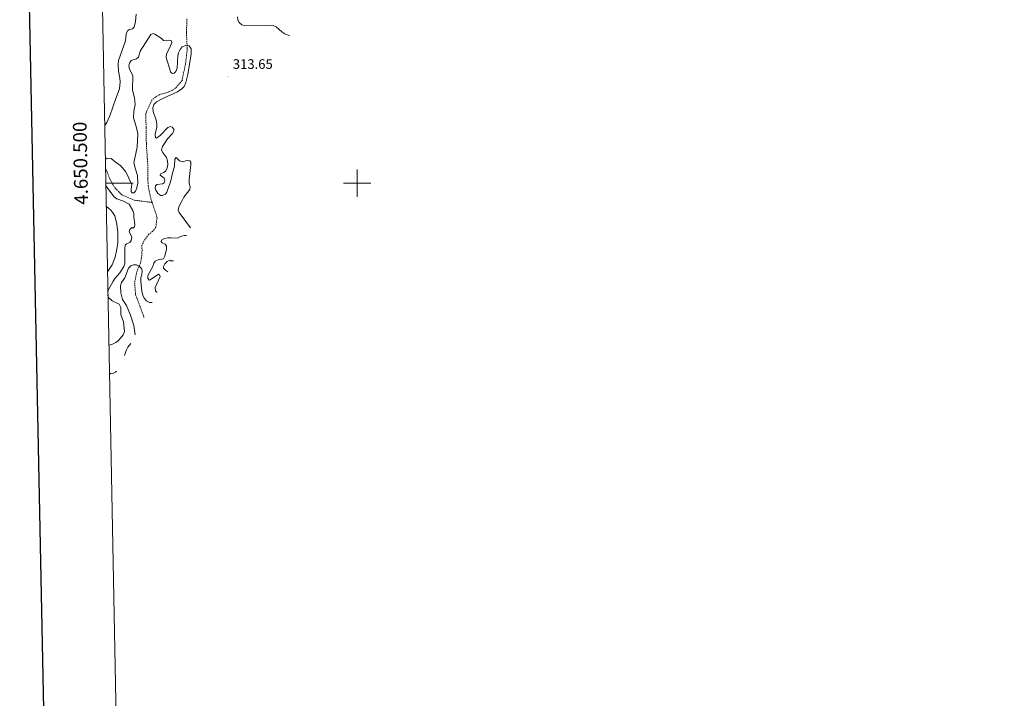
# Model space of a CAD drawing. Units: metres. Extents: x 635441 to 639953, y 4648372 to 4651428.
# Drawn here: x 636254 to 636972, y 4650124 to 4650619 of the extents above; entities that cross this region are included whole.
import ezdxf
from ezdxf.enums import TextEntityAlignment as Align

# ---------------------------------------------------------------- set-up
doc = ezdxf.new("R2010")
doc.units = ezdxf.units.M
doc.header["$MEASUREMENT"] = 0
doc.linetypes.add('TRAZOSX2', pattern=[1.5, 1, -0.5])
for name, color, linetype, lineweight in [('Carátula', 7, 'Continuous', 5), ('Level 11', 142, 'TRAZOSX2', 13), ('Level 41', 39, 'Continuous', 0), ('Level 5', 36, 'Continuous', 0), ('Level 61', 19, 'Continuous', 0), ('Level 63', 7, 'Continuous', 0), ('Level 7', 1, 'Continuous', 0)]:
    doc.layers.add(name, color=color, linetype=linetype, lineweight=lineweight)
doc.styles.add('Arial', font='ARIAL.TTF', dxfattribs={"height": 0.2})

# ---------------------------------------------------------------- blocks, each defined once
blk = doc.blocks.new('5PATER')
at = {"layer": 'Carátula', "linetype": 'Continuous', "lineweight": 5}
h = blk.add_hatch(color=250, dxfattribs=at)
edge = h.paths.add_edge_path()
edge.add_ellipse((0, 0), major_axis=(-1.33, -1.34), ratio=0.999422, start_angle=0, end_angle=360)

msp = doc.modelspace()

# ---------------------------------------------------------------- linework, layer by layer
at = {"layer": 'Level 11', "color": 142, "linetype": 'TRAZOSX2', "lineweight": 13}
for points in [[(636375.89, 4650619.93, 310.23), (636375.49, 4650609.67, 310.15), (636376.07, 4650598.1, 309.95), (636374.92, 4650587.3, 309.43), (636372.3, 4650574.93, 309.28), (636367.57, 4650569.21, 309.04), (636364.83, 4650567.55, 309.02), (636362.15, 4650566.38, 308.86), (636356.16, 4650564.71, 308.61), (636352.85, 4650562.81, 308.45), (636350.24, 4650560.57, 308.38), (636345.87, 4650550.94, 308.07), (636346.07, 4650540.52, 307.89), (636346.28, 4650528.63, 307.53), (636347.28, 4650513.55, 307.32), (636347.27, 4650503.42, 307.27), (636347.62, 4650498.13, 307.06), (636348.27, 4650494.44, 307.06), (636349.65, 4650488.43, 307.06), (636350.47, 4650485.94, 306.97)], [(636316.39, 4650512.38, 310.11), (636316.54, 4650510.97, 310.11), (636319.3, 4650503.96, 309.68)], [(636319.3, 4650503.96, 309.68), (636320.1, 4650502.17, 309.56), (636323.53, 4650496.4, 309.07), (636328.49, 4650491.41, 308.43), (636337.7, 4650487.6, 307.17), (636350.47, 4650485.94, 306.97)], [(636350.47, 4650485.94, 306.97), (636354.08, 4650475.05, 306.58), (636353.18, 4650468.01, 306.5), (636350.73, 4650464.8, 306.52), (636348.11, 4650462.85, 306.52), (636344.5, 4650457.98, 306.22), (636343.05, 4650454.74, 306.22), (636343.11, 4650450.91, 306.24), (636342.77, 4650445.67, 306.04), (636341.95, 4650441.68, 305.73), (636339.47, 4650436.11, 305.7), (636337.69, 4650427.43, 305.73), (636338.47, 4650418.63, 305.42), (636344.1, 4650403.56, 304.98), (636344.51, 4650401.77, 304.92)]]:
    msp.add_polyline3d(points, dxfattribs=at)
at = {"layer": 'Level 5', "color": 36, "linetype": 'Continuous', "lineweight": 0}
for points in [[(636315.82, 4650542.13, 315), (636315.88, 4650542.19, 315), (636317.54, 4650544.3, 315), (636319.6, 4650549.13, 315), (636323.89, 4650561.81, 315), (636326.69, 4650568.89, 315), (636327.19, 4650574.02, 315), (636327.01, 4650576.52, 315), (636326.02, 4650581.61, 315), (636325.74, 4650586.81, 315), (636325.94, 4650589.35, 315), (636331.11, 4650603.69, 315), (636331.43, 4650608.93, 315), (636332.46, 4650610.99, 315), (636333.94, 4650612.06, 315), (636336.08, 4650612.56, 315), (636337.34, 4650613.78, 315), (636338.26, 4650617.94, 315), (636338.73, 4650623.35, 315)], [(636412.77, 4650621.27, 315), (636412.95, 4650618.77, 315), (636413.99, 4650617.09, 315), (636415.94, 4650615.54, 315), (636418.05, 4650615, 315), (636433.53, 4650615.24, 315), (636438.77, 4650615.01, 315), (636441.04, 4650613.97, 315), (636445.11, 4650610.32, 315), (636447.17, 4650608.9, 315), (636450.87, 4650607.35, 315)], [(636316.27, 4650518.44, 310), (636317.33, 4650517.8, 310), (636318.39, 4650518.21, 310), (636320.67, 4650518.09, 310), (636323.51, 4650515.48, 310), (636327.75, 4650512.6, 310), (636331.07, 4650508.57, 310), (636332.36, 4650506.35, 310), (636335.61, 4650498.89, 310), (636335.17, 4650495.78, 310), (636335.26, 4650493.95, 310), (636335.99, 4650493.02, 310), (636337.08, 4650493.04, 310), (636338.1, 4650493.92, 310), (636339.26, 4650496.09, 310), (636339.24, 4650496.98, 310), (636339.96, 4650499.91, 310), (636339.74, 4650505.56, 310), (636338.24, 4650510.34, 310), (636337.23, 4650514.84, 310), (636339.67, 4650526.18, 310), (636340.13, 4650536.2, 310), (636338.93, 4650541.31, 310), (636336.97, 4650547.58, 310), (636337.07, 4650552.6, 310), (636338.18, 4650557.27, 310), (636337.53, 4650562.23, 310), (636336.06, 4650567.8, 310), (636336.29, 4650578.52, 310), (636334.07, 4650583.11, 310), (636333.43, 4650585.53, 310), (636333.88, 4650587.52, 310), (636335.24, 4650589.58, 310), (636339.06, 4650590.59, 310), (636340.57, 4650591.89, 310), (636341.73, 4650596.19, 310), (636349.53, 4650608.43, 310), (636351.24, 4650609.09, 310), (636352.54, 4650608.62, 310), (636357, 4650605.83, 310), (636358.86, 4650604.15, 310), (636360.84, 4650603.81, 310), (636362.65, 4650604.37, 310), (636364.4, 4650603.93, 310), (636364.9, 4650602.64, 310), (636363.45, 4650599.06, 310), (636360.84, 4650594.27, 310), (636360.67, 4650591.58, 310), (636363.83, 4650581.39, 310), (636363.97, 4650581.07, 310), (636365.28, 4650580.01, 310), (636366.63, 4650580.34, 310), (636367.67, 4650581.49, 310), (636368.72, 4650583.76, 310), (636369.31, 4650592.62, 310), (636369.77, 4650595.07, 310), (636370.86, 4650597.45, 310), (636372.29, 4650599.51, 310), (636375.13, 4650600.37, 310), (636377.61, 4650600.14, 310), (636379.06, 4650597.85, 310), (636378.92, 4650594.44, 310), (636376.45, 4650579.33, 310), (636375.12, 4650573.35, 310), (636373.83, 4650570.62, 310), (636372.25, 4650568.85, 310), (636368.99, 4650566.6, 310), (636358.68, 4650561.93, 310), (636353.72, 4650559.32, 310), (636351.64, 4650557.45, 310), (636350.89, 4650555.05, 310), (636351.18, 4650552.29, 310), (636353.37, 4650545.97, 310), (636353.86, 4650543.37, 310), (636353.88, 4650540.87, 310), (636352.76, 4650535.8, 310), (636352.83, 4650533.09, 310), (636353.73, 4650532.73, 310), (636356.39, 4650534.86, 310), (636361.89, 4650540.66, 310), (636363.9, 4650541.3, 310), (636365.06, 4650540.77, 310), (636366.27, 4650539.28, 310), (636366.28, 4650537.84, 310), (636365.3, 4650536.32, 310), (636361.76, 4650532.32, 310), (636358.04, 4650526.84, 310), (636357.41, 4650524.29, 310), (636357.93, 4650522.75, 310), (636360.88, 4650518.65, 310), (636361.8, 4650516.31, 310), (636361.89, 4650513.74, 310), (636361.33, 4650511.29, 310), (636360.39, 4650508.98, 310), (636358.97, 4650507.91, 310), (636356.67, 4650506.88, 310), (636356.43, 4650505.81, 310), (636359.34, 4650503.56, 310), (636359.72, 4650502.16, 310), (636359.26, 4650500.39, 310), (636358.08, 4650499.46, 310)], [(636358.08, 4650499.46, 310), (636353.97, 4650499.13, 310), (636353.03, 4650498.17, 310), (636352.62, 4650496.47, 310), (636353.12, 4650494.85, 310), (636354.69, 4650492.61, 310), (636356.75, 4650491.06, 310), (636358.1, 4650491.09, 310), (636360.14, 4650491.97, 310), (636361.2, 4650493.39, 310), (636363.8, 4650501.11, 310), (636365.27, 4650507.43, 310), (636366.89, 4650512.53, 310), (636367.11, 4650517.55, 310), (636367.93, 4650518.85, 310), (636370.37, 4650516.27, 310), (636372.31, 4650515.53, 310), (636375.95, 4650516.67, 310), (636377.98, 4650516.34, 310), (636378.67, 4650515.31, 310), (636378.8, 4650513.61, 310), (636377.45, 4650502.64, 310), (636377.37, 4650499.83, 310), (636378.14, 4650497.42, 310), (636377.91, 4650495.37, 310), (636373.69, 4650489.74, 310), (636372.33, 4650487.43, 310), (636370.01, 4650482.76, 310), (636369.54, 4650480.3, 310), (636370.09, 4650478.67, 310), (636378.46, 4650467.36, 310)], [(636318.17, 4650419.73, 310), (636318.44, 4650421.91, 310), (636322.09, 4650428.59, 310), (636323.62, 4650430.77, 310), (636327.04, 4650434.58, 310), (636329.95, 4650439.17, 310), (636330.52, 4650441.61, 310), (636330.52, 4650452.44, 310), (636330.78, 4650454.93, 310), (636331.86, 4650455.76, 310), (636334.16, 4650456.72, 310), (636335.15, 4650458.34, 310), (636335.61, 4650460.82, 310), (636333.78, 4650464.59, 310), (636334.19, 4650466.21, 310), (636335.64, 4650467.68, 310), (636336.42, 4650467.26, 310), (636337.55, 4650468.08, 310), (636337.83, 4650469.93, 310), (636337.11, 4650475.27, 310), (636337.24, 4650477.8, 310), (636336.43, 4650480.13, 310), (636333.81, 4650484.72, 310), (636329.51, 4650486.96, 310), (636324.7, 4650488.71, 310), (636322.7, 4650490.15, 310), (636316.67, 4650498.02, 310)], [(636317.87, 4650435.38, 315), (636321.42, 4650440.39, 315), (636323.49, 4650446.13, 315), (636324.81, 4650451.88, 315), (636325.46, 4650456.84, 315), (636325.45, 4650463.95, 315), (636324.77, 4650470.17, 315), (636323.21, 4650476.18, 315), (636321.85, 4650478.37, 315), (636320.26, 4650480.38, 315), (636316.95, 4650483.31, 315)], [(636375.6, 4650461.83, 310), (636373.79, 4650461.76, 310), (636371.2, 4650461.09, 310), (636368.95, 4650459.94, 310), (636364.47, 4650460.27, 310), (636361.9, 4650460.13, 310), (636359.41, 4650459.71, 310), (636357.27, 4650458.47, 310), (636357.06, 4650457.39, 310), (636357.86, 4650456.57, 310), (636360.1, 4650455.47, 310), (636360.91, 4650454.03, 310), (636361.07, 4650451.86, 310), (636359.69, 4650446.73, 310), (636358.68, 4650444.93, 310), (636354.9, 4650444.24, 310), (636352.61, 4650443.14, 310), (636351.75, 4650441.72, 310), (636351.11, 4650439.28, 310), (636347.37, 4650432.64, 310), (636347.33, 4650430.61, 310), (636348.2, 4650429.27, 310), (636349.15, 4650429.43, 310), (636355.01, 4650433.76, 310), (636355.86, 4650433.3, 310), (636356.31, 4650431.96, 310), (636352.78, 4650423.92, 310), (636352.89, 4650421.4, 310), (636353.84, 4650420.54, 310), (636354.25, 4650420.59, 310)], [(636338.11, 4650389.41, 305), (636337.22, 4650396.19, 305), (636334.79, 4650403.72, 305), (636331.79, 4650410.77, 305), (636328.87, 4650415.14, 305), (636327.56, 4650420.01, 305), (636327.51, 4650425.19, 305), (636328.04, 4650427.63, 305), (636330.67, 4650430.94, 305), (636333.3, 4650438.03, 305), (636335.02, 4650439.84, 305), (636336.89, 4650440.56, 305), (636339.15, 4650440.47, 305), (636341.13, 4650439.54, 305), (636342.81, 4650437.81, 305), (636343.17, 4650436.14, 305), (636342.94, 4650433.65, 305), (636342.31, 4650431.18, 305), (636342.25, 4650428.68, 305), (636343.07, 4650421.1, 305), (636343.65, 4650418.47, 305), (636344.6, 4650416.15, 305), (636346.3, 4650414.24, 305), (636348.52, 4650413.01, 305), (636350.39, 4650413.12, 305)], [(636361.92, 4650435.4, 310), (636360.56, 4650436.26, 310), (636358.76, 4650438, 310), (636358.8, 4650439.25, 310), (636359.77, 4650441.1, 310), (636361.45, 4650443.03, 310), (636363.35, 4650443.95, 310), (636364.23, 4650443.44, 310), (636366.01, 4650443.42, 310), (636366.13, 4650443.52, 310)], [(636318.9, 4650381.97, 310), (636319.18, 4650382.01, 310), (636321.67, 4650382.73, 310), (636323.93, 4650383.81, 310), (636325.99, 4650385.39, 310), (636329.26, 4650389.45, 310), (636330.24, 4650391.77, 310), (636329.67, 4650398.93, 310), (636327.99, 4650403.5, 310), (636327.72, 4650404.25, 310), (636327.68, 4650409.3, 310), (636326.49, 4650411.81, 310), (636321.44, 4650414.31, 310), (636318.37, 4650416.84, 310), (636318.19, 4650418.64, 310)], [(636330.34, 4650374.4, 305), (636331.55, 4650378.06, 305), (636332.67, 4650380.35, 305), (636334.85, 4650383.11, 305)], [(636319.29, 4650361.63, 305), (636320.33, 4650361.02, 305), (636321.75, 4650361.17, 305), (636323.76, 4650362.26, 305), (636324.47, 4650363.05, 305)]]:
    msp.add_polyline3d(points, dxfattribs=at)
at = {"layer": 'Level 61', "color": 19, "linetype": 'Continuous', "lineweight": 0}
msp.add_lwpolyline([(636349.66, 4648782.56), (636305.17, 4651095.64), (639756.18, 4651162.92), (639801.75, 4648849.77), (636349.66, 4648782.56)], close=True, dxfattribs=at)
at = {"layer": 'Level 63', "linetype": 'Continuous', "lineweight": 30}
msp.add_lwpolyline([(636250.44, 4651144.56), (636299.43, 4648730.13), (639853.69, 4648802.33), (639804.78, 4651213.79), (636250.44, 4651144.56)], dxfattribs=at)
at = {"layer": 'Level 63', "linetype": 'Continuous', "lineweight": 0}
for points in [[(636500.01, 4650490), (636500.01, 4650510)], [(636316.63, 4650500), (636336.63, 4650500)], [(636490.01, 4650500), (636510.01, 4650500)]]:
    msp.add_lwpolyline(points, dxfattribs=at)

# ---------------------------------------------------------------- block references
at = {"layer": 'Level 7', "color": 19, "linetype": 'Continuous', "lineweight": 0, "xscale": 0.09999983015004542, "yscale": 0.09999983015004542}
msp.add_blockref('5PATER', (636405.8, 4650577.69, 313.66), dxfattribs=at)

# ---------------------------------------------------------------- texts
at = {"layer": 'Level 41', "color": 19, "linetype": 'Continuous', "lineweight": 0, "style": 'Arial'}
msp.add_text('313.65', height=7, dxfattribs=at).set_placement((636409.3, 4650581.19, 313.66), align=Align.BOTTOM_LEFT)
at = {"layer": 'Level 63', "linetype": 'Continuous', "lineweight": 0, "style": 'Arial'}
msp.add_text('4.650.500', height=10, rotation=91.10194, dxfattribs=at).set_placement((636306.34, 4650514.72), align=Align.BOTTOM_CENTER)

doc.saveas('drawing.dxf')
